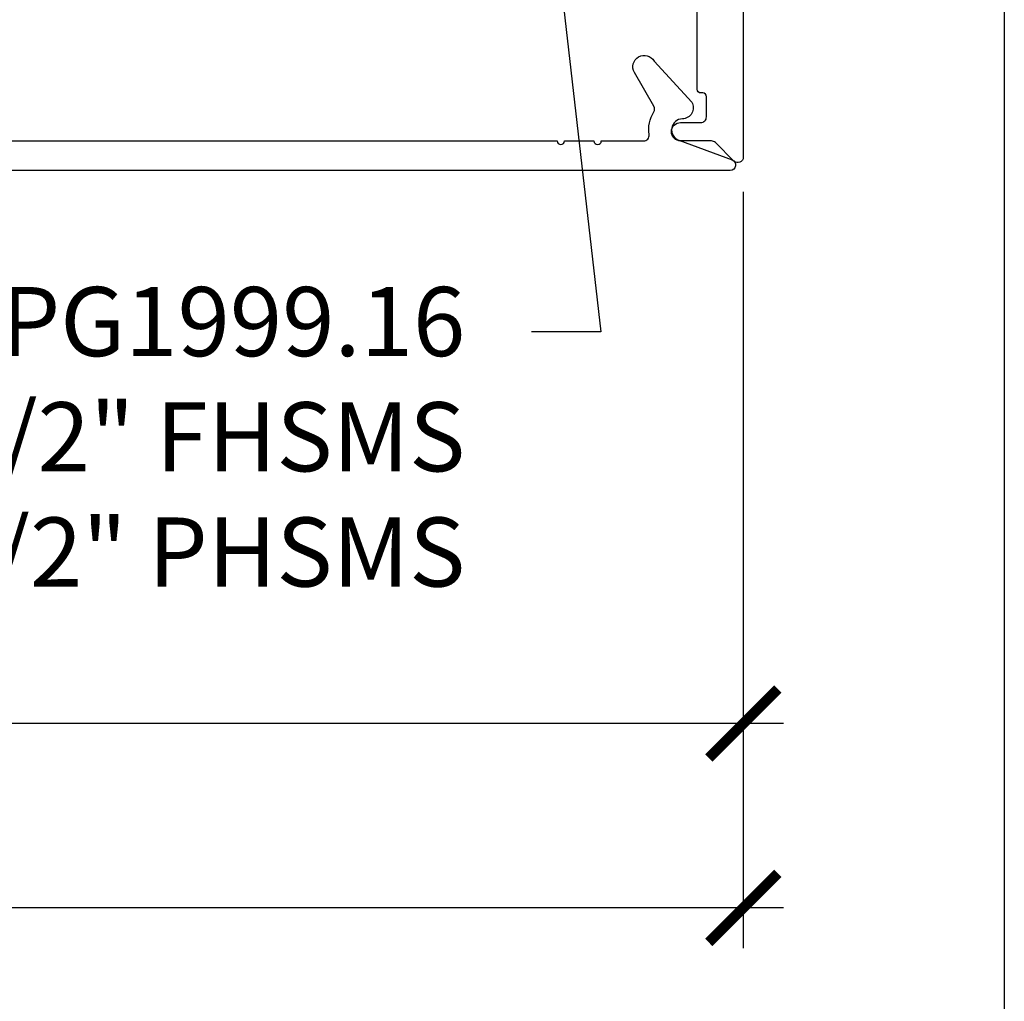
# Model space of a CAD drawing. Units: inches. Extents: x 0 to 10.7, y 0 to 12.4.
# Drawn here: x 8 to 10.7, y 3.6 to 6.2 of the extents above; entities that cross this region are included whole.
import ezdxf
from ezdxf import colors
from ezdxf.entities.mleader import LeaderData, LeaderLine
from ezdxf.math import Vec2, Vec3

# ---------------------------------------------------------------- set-up
doc = ezdxf.new("R2010")
doc.units = ezdxf.units.IN
doc.header["$MEASUREMENT"] = 0
for name, color, linetype in [('Arcadia-Dim', 4, 'Continuous'), ('Arcadia-Profile', 5, 'Continuous'), ('Arcadia-Text', 3, 'Continuous')]:
    doc.layers.add(name, color=color, linetype=linetype)
doc.layers.add('Arcadia-Mview', color=6, linetype='Continuous', plot=False)
doc.styles.get("Standard").update_dxf_attribs({"font": 'ARIALN.TTF'})
doc.dimstyles.new('Arcadia-2', dxfattribs={"dimscale": 2, "dimtxt": 0.0938, "dimasz": 0.0938, "dimexe": 0.0546, "dimexo": 0.0469, "dimgap": 0.0469, "dimtad": 0, "dimtih": 1, "dimdec": 4, "dimzin": 3, "dimdsep": 46, "dimlunit": 4, "dimtxsty": 'Standard', "dimblk": 'ARCHTICK', "dimcen": 0.0469, "dimdle": 0.0546, "dimclrd": 256, "dimclre": 256, "dimclrt": 256, "dimadec": 0, "dimazin": 0, "dimtfac": 0.75, "dimtdec": 4, "dimtix": 1, "dimtmove": 2, "dimatfit": 3, "dimfxl": 1, "dimtolj": 1, "dimtzin": 3, "dimlwd": -3, "dimlwe": -3, "dimarcsym": 0})

# ---------------------------------------------------------------- blocks, each defined once
blk = doc.blocks.new('_ArchTick')
at = {"color": 0, "linetype": 'ByBlock', "lineweight": -3, "const_width": 0.15}
blk.add_lwpolyline([(-0.5, -0.5), (0.5, 0.5)], dxfattribs=at)
blk = doc.blocks.new('*D18')
at = {"layer": 'Arcadia-Dim', "lineweight": -3, "transparency": 16777216}
for p, q in [((4.8583, 5.7478), (4.8583, 4.1964)), ((9.9583, 5.7478), (9.9583, 4.1964)), ((4.7491, 4.3056), (7.184, 4.3056)), ((10.0675, 4.3056), (7.6326, 4.3056))]:
    blk.add_line(p, q, dxfattribs=at)
at = {"layer": 'Defpoints', "color": 0, "transparency": 16777216}
for p in [(4.8583, 5.8416), (9.9583, 5.8416), (4.8583, 4.3056)]:
    blk.add_point(p, dxfattribs=at)
at = {"layer": 'Arcadia-Dim', "lineweight": -3, "transparency": 16777216, "xscale": 0.1876, "yscale": 0.1876, "zscale": 0.1876, "rotation": 180}
blk.add_blockref('_ArchTick', (4.8583, 4.3056), dxfattribs=at)
at = {"layer": 'Arcadia-Dim', "lineweight": -3, "transparency": 16777216, "xscale": 0.1876, "yscale": 0.1876, "zscale": 0.1876}
blk.add_blockref('_ArchTick', (9.9583, 4.3056), dxfattribs=at)
at = {"layer": 'Arcadia-Dim', "lineweight": -3, "transparency": 16777216, "insert": (7.4083, 4.3056), "char_height": 0.1876, "attachment_point": 5}
blk.add_mtext('\\A1;5{\\H0.75x;\\S1/8;}"', dxfattribs=at)
blk = doc.blocks.new('*D19')
at = {"layer": 'Arcadia-Dim', "lineweight": -3, "transparency": 16777216}
for p, q in [((9.9583, 5.7478), (9.9583, 3.6964)), ((3.6771, 4.7118), (3.6771, 3.6964)), ((3.5679, 3.8056), (6.5538, 3.8056)), ((10.0675, 3.8056), (7.0817, 3.8056))]:
    blk.add_line(p, q, dxfattribs=at)
at = {"layer": 'Defpoints', "color": 0, "transparency": 16777216}
for p in [(9.9583, 5.8416), (3.6771, 4.8056), (3.6771, 3.8056)]:
    blk.add_point(p, dxfattribs=at)
at = {"layer": 'Arcadia-Dim', "lineweight": -3, "transparency": 16777216, "xscale": 0.1876, "yscale": 0.1876, "zscale": 0.1876, "rotation": 180}
blk.add_blockref('_ArchTick', (3.6771, 3.8056), dxfattribs=at)
at = {"layer": 'Arcadia-Dim', "lineweight": -3, "transparency": 16777216, "xscale": 0.1876, "yscale": 0.1876, "zscale": 0.1876}
blk.add_blockref('_ArchTick', (9.9583, 3.8056), dxfattribs=at)
at = {"layer": 'Arcadia-Dim', "lineweight": -3, "transparency": 16777216, "insert": (6.8177, 3.8056), "char_height": 0.1876, "attachment_point": 5}
blk.add_mtext('\\A1;6{\\H0.75x;\\S5/16;}"', dxfattribs=at)

msp = doc.modelspace()

# ---------------------------------------------------------------- linework, layer by layer
at = {"layer": 'Arcadia-Mview'}
msp.add_lwpolyline([(0, 12.43944), (10.66667, 12.43944), (10.66667, 0), (0, 0), (0, 12.43944)], dxfattribs=at)
at = {"layer": 'Arcadia-Profile'}
for points in [[(3.67708, 8.05557), (9.94833, 8.05557, -0.4142136), (9.95833, 8.04557), (9.95833, 5.84157, -0.6681822), (9.93273, 5.83096), (9.88251, 5.88118, 0.198915), (9.87191, 5.88557), (9.78833, 5.88557, -1), (9.78833, 5.93557), (9.84333, 5.93557, 0.4142136), (9.85833, 5.95057), (9.85833, 6.00557, 0.4142136), (9.84833, 6.01557), (9.84333, 6.01557, -0.4142136), (9.83333, 6.02557), (9.83333, 7.92057, 0.4142136), (9.82333, 7.93057), (9.67517, 7.93057, 1), (9.65517, 7.93057), (9.57517, 7.93057, 1), (9.55517, 7.93057), (5.03133, 7.93057, 0.4142136)], [(5.18276, 6.16757, -0.4142136), (5.21976, 6.13057), (5.21976, 5.90057, 0.4142136), (5.23476, 5.88557), (9.45309, 5.88557, 1), (9.47309, 5.88557), (9.55309, 5.88557, 1), (9.57309, 5.88557), (9.68782, 5.88557, 0.4560354), (9.70267, 5.90267, -0.175681), (9.71557, 5.96405, 0.2763744), (9.71581, 5.97945), (9.66291, 6.07107, -1), (9.71661, 6.10207), (9.81865, 5.99056, -0.5712868), (9.79321, 5.94557, 0.8309463), (9.78347, 5.88739), (9.9279, 5.83466, -0.8386835), (9.92276, 5.80557), (4.89476, 5.80557, -0.6681786)]]:
    msp.add_lwpolyline(points, format="xyb", dxfattribs=at)

# ---------------------------------------------------------------- dimensions: what is measured, and where the dimension line sits
at = {"layer": 'Arcadia-Dim', "lineweight": -3}
for base, p1, p2, picture, middle in [((3.6770833, 3.80557093), (9.95833333, 5.84157012), (3.6770833, 4.80557093), '*D19', (6.81770831, 3.80557093)), ((4.85833, 4.30557), (9.95833, 5.84157), (4.85833, 5.84157), '*D18', (7.40833, 4.30557))]:
    dim = msp.add_linear_dim(base=base, p1=p1, p2=p2, dimstyle='Arcadia-2', dxfattribs=at)
    dim.commit()
    dim.dimension.update_dxf_attribs({"geometry": picture, "text_midpoint": middle})

# ---------------------------------------------------------------- leaders
at = {"layer": 'Arcadia-Text', "lineweight": -3}
ml = msp.add_multileader_mtext('Standard', dxfattribs=at)
ml.set_content('\\A1;OPG1999.16\\P(3)#12 x 1/2" FHSMS\\P(3)#12 x 1/2" PHSMS', color=256)
ml.set_leader_properties()
ml.build(insert=Vec2(0, 0))
ml.multileader.update_dxf_attribs({"dogleg_length": 0.1875, "arrow_head_size": 0.24})
ctx = ml.context
ctx.base_point, ctx.char_height, ctx.arrow_head_size, ctx.landing_gap_size, ctx.plane_origin = Vec3(7.00209, 5.36807), 0.1875, 0.24, 0.18, Vec3(7.23159, 2.23244)
ctx.text_align_type = 2
notes = []
notes.append((ctx, [(0, (1, 1, 0), (9.57154, 5.36807), (-1, 0), 0.1875, [(0, [(9.38142, 7.03557)], 0, [])])]))
ctx.mtext.insert, ctx.mtext.alignment, ctx.mtext.flow_direction = Vec3(9.20404, 5.48938), 3, 5
for ctx, leaders in notes:
    for number, flags, end, landing, length, lines in leaders:
        leader = LeaderData()
        leader.index, (leader.has_last_leader_line, leader.has_dogleg_vector, leader.attachment_direction) = number, flags
        leader.last_leader_point, leader.dogleg_vector, leader.dogleg_length = Vec3(end), Vec3(landing), length
        for number, points, colour, breaks in lines:
            line = LeaderLine()
            line.index, line.vertices, line.color, line.breaks = number, Vec3.list(points), colors.encode_raw_color(colour), breaks
            leader.lines.append(line)
        ctx.leaders.append(leader)

doc.saveas('drawing.dxf')
